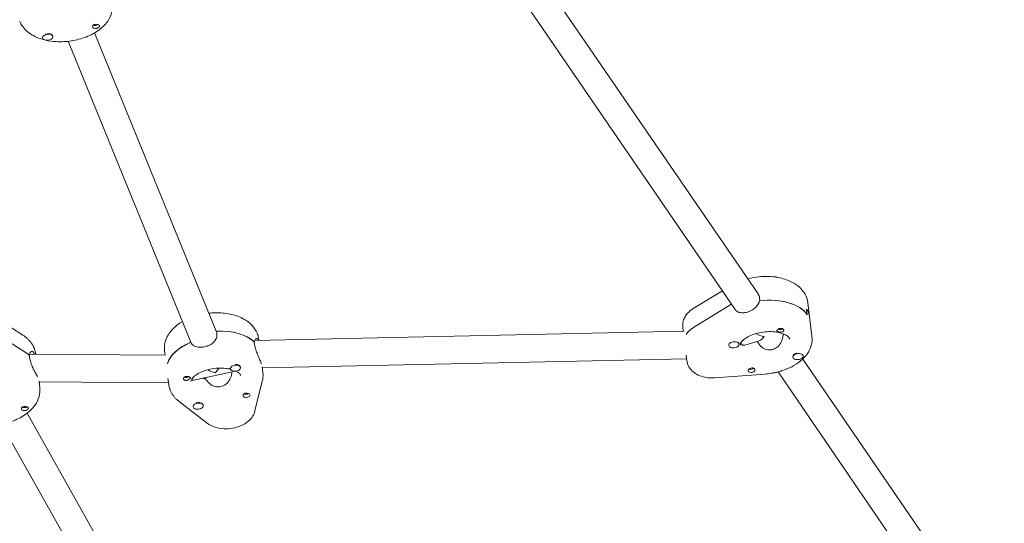
# Model space of a CAD drawing. Units: millimetres. Extents: x -10132 to 10924, y -8103 to 7518.
# Drawn here: x 4539 to 5110, y -1938 to -1647 of the extents above; entities that cross this region are included whole.
import ezdxf

# ---------------------------------------------------------------- set-up
doc = ezdxf.new("R2010")
doc.units = ezdxf.units.MM
doc.header["$LTSCALE"] = 20
doc.linetypes.add('HIDDEN', pattern=[9.525, 6.35, -3.175])
doc.layers.add('2d', color=230, linetype='Continuous')
doc.layers.add('CSA-No-EncroachmentZone_Hatch', color=20, linetype='HIDDEN')

msp = doc.modelspace()

# ---------------------------------------------------------------- hatches: boundary and pattern name
at = {"layer": 'CSA-No-EncroachmentZone_Hatch'}
h = msp.add_hatch(dxfattribs=at)
h.set_pattern_fill('ANSI31', color=256, scale=100)
h.set_pattern_definition([(307.875, (-5250.7, -6236.8), (250.6193, 194.926), [])])
edge = h.paths.add_edge_path()
edge.add_line((5105.2, 5612.09), (4675.54, 5665.16))
edge.add_arc((4453.99, 3739.2), 1938.66, 83.43773, 99.45295)
edge.add_line((4135.58, 5651.53), (4368.87, 7517.82))
edge.add_line((4368.87, 7517.82), (5898.66, 7326.6))
edge.add_line((5898.66, 7326.6), (5665.5, 5461.28))
edge.add_arc((4890.08, 3696.65), 1927.48, 66.2783, 83.59206)
edge = h.paths.add_edge_path()
edge.add_arc((-5566.41, -4434.37), 1830, 262.82156, 279.93424, ccw=False)
edge.add_line((-5795.09, -6250.03), (-6219.77, -6196.54))
edge.add_arc((-6030.8, -4376.32), 1830, 245.81572, 264.07281, ccw=False)
edge.add_line((-6780.5, -6045.71), (-7013.72, -7911.51))
edge.add_line((-7013.72, -7911.51), (-5483.93, -8102.73))
edge.add_line((-5483.93, -8102.73), (-5250.69, -6236.8))

# ---------------------------------------------------------------- linework, layer by layer
at = {"layer": '2d', "lineweight": 0}
for p, q in [((4833.99, -1611.3), (4967.12, -1805.46)), ((4819.69, -1618.75), (4953.92, -1814.51)), ((4582.44, -1654.29), (4653.34, -1827.91)), ((4552.32, -1657.12), (4552.3, -1656.9)), ((4558.28, -1656.38), (4558.24, -1656.06)), ((4567.13, -1659.12), (4638.33, -1833.49)), ((4929.57, -1813.92), (4946.44, -1803.6)), ((4968.02, -1807.81), (4968.22, -1809.43)), ((4951.29, -1811.65), (4929.68, -1824.87)), ((4995.66, -1817.49), (4995.26, -1814.25)), ((4995.98, -1810.57), (4998.36, -1829.99)), ((4522.63, -1817.54), (4540.96, -1829.34)), ((4923.79, -1827.1), (4923.5, -1824.76)), ((4543.35, -1839.9), (4525.03, -1828.11)), ((4653.22, -1826.99), (4653.42, -1828.61)), ((4924.2, -1827.1), (4675.32, -1832.44)), ((4677.75, -1832.38), (4677.67, -1831.67)), ((4981.79, -1829.22), (4981.72, -1828.61)), ((4638.11, -1833.59), (4638, -1832.67)), ((4675.28, -1834.82), (4675.08, -1833.2)), ((4675.1, -1833.35), (4675.21, -1833.32)), ((4950.1, -1835.34), (4950.08, -1835.18)), ((4956.06, -1834.61), (4956.02, -1834.29)), ((4959.46, -1835.15), (4967.77, -1832.63)), ((4966.59, -1832.98), (4967.68, -1834.57)), ((4544.83, -1842.43), (4544.63, -1840.81)), ((4544.65, -1840.96), (4544.78, -1840.92)), ((4623.6, -1840.86), (4544.86, -1840.29)), ((4548.36, -1840.31), (4548.35, -1840.24)), ((4623.38, -1840.86), (4623.08, -1838.37)), ((4679.71, -1848.35), (4925.75, -1843.07)), ((4925.48, -1840.88), (4925.89, -1844.18)), ((4987.31, -1842.1), (4987.27, -1841.78)), ((4992.99, -1843.19), (5069.59, -1954.9)), ((4993.27, -1841.37), (4993.23, -1841.05)), ((4661.2, -1848.83), (4661.16, -1848.5)), ((4667.15, -1848.09), (4667.13, -1847.88)), ((4679.63, -1847.7), (4680.05, -1851.09)), ((4625.05, -1854.46), (4625.46, -1857.79)), ((4639.95, -1855.43), (4664.03, -1850.21)), ((4646.63, -1853.98), (4646.72, -1854.66)), ((4942.11, -1854.04), (4971.29, -1851.85)), ((4978.7, -1850.64), (5056.39, -1963.95)), ((4550.29, -1856.02), (4550.74, -1859.66)), ((4550.33, -1856.33), (4625.35, -1856.87)), ((4648.99, -1857.31), (4648.83, -1856.91)), ((4675.48, -1873.22), (4679.74, -1855.99)), ((4631.44, -1867.69), (4647.94, -1880.43)), ((4639.59, -1870.82), (4639.57, -1870.66)), ((4645.54, -1870.09), (4645.51, -1869.76)), ((4543.4, -1874.55), (4626.94, -2022.9)), ((4528.59, -1880.86), (4613, -2030.76))]:
    msp.add_line(p, q, dxfattribs=at)
at = {"layer": '2d', "lineweight": 0, "extrusion": (0, 0, -1)}
for centre, major_axis, ratio, start_param, end_param in [((4583.19, -1648.89), (-1.76, -0.22), 0.579048, -2.354552, -0.590579), ((4583.39, -1650.51), (1.99, 0.24), 0.579048, -0.990381, -0.459737), ((4555.26, -1656.43), (2.98, 0.37), 0.579048, -1.910659, -0.686333), ((4583.39, -1650.51), (-1.99, -0.24), 0.579048, -1.423426, -0.892781), ((4976.43, -1797.34), (2.98, 0.37), 0.579048, -1.46247, -0.781264), ((4970.08, -1825.25), (27.3, 3.35), 0.579048, -1.567669, -0.292049), ((4969.68, -1822.01), (27.3, 3.35), 0.579048, -2.236563, -2.213365), ((4969.68, -1822.01), (27.3, 3.35), 0.579048, -0.292049, 0), ((4940.38, -1830.9), (15.88, 1.95), 0.579048, -2.72028, -2.236563), ((4980.03, -1826.63), (1.99, 0.24), 0.579048, -2.697043, -2.166399), ((4979.83, -1825.02), (-1.76, -0.22), 0.579048, -1.952351, -0.787041), ((4979.83, -1825.02), (-1.76, -0.22), 0.579048, -2.401293, -1.952351), ((4980.03, -1826.63), (1.99, 0.24), 0.579048, 0.011504, 0.542149), ((4651.37, -1843.11), (27.3, 3.35), 0.579048, -1.441231, -0.441719), ((4969.88, -1823.63), (-10.1, 3.55), 0.567121, -1.844562, -1.354659), ((4651.76, -1846.35), (-27.3, -3.35), 0.579048, 0.234858, 1.119436), ((4522.05, -1851.68), (27.3, 3.35), 0.579048, -0.607831, -0.519649), ((4990.25, -1841.41), (-2.98, -0.37), 0.579048, 0, 1.368253), ((4664.14, -1848.14), (2.98, 0.37), 0.579048, -0.686333, -0.340166), ((4963.1, -1848.14), (-1.76, -0.22), 0.579048, -0.839494, -0.764651), ((4963.1, -1848.14), (-1.76, -0.22), 0.579048, -2.532267, -0.839494), ((4635.85, -1852.76), (-1.76, -0.22), 0.579048, -2.354552, -0.740543), ((4636.05, -1854.38), (1.99, 0.24), 0.579048, -1.423426, -0.892781), ((4651.76, -1846.35), (-14.39, -1.77), 0.579048, -1.142549, -1.009214), ((4963.3, -1849.75), (-1.99, -0.24), 0.579048, -1.862845, 0.542149), ((4963.3, -1849.75), (-1.99, -0.24), 0.579048, -2.697043, -1.862845), ((4636.05, -1854.38), (-1.99, -0.24), 0.579048, -0.990381, -0.459737), ((4670.46, -1862.59), (-1.76, -0.22), 0.579048, -1.877873, -0.590579), ((4670.65, -1864.21), (1.99, 0.24), 0.579048, -0.156183, 2.248811), ((4670.46, -1862.59), (-1.76, -0.22), 0.579048, -2.354552, -1.877873), ((4670.65, -1864.21), (1.99, 0.24), 0.579048, -0.990381, -0.156183), ((4541.93, -1870.29), (-1.76, -0.22), 0.579048, -2.354552, -0.595901), ((4542.13, -1871.91), (1.99, 0.24), 0.579048, -1.068311, -0.537667), ((4642.53, -1870.13), (2.98, 0.37), 0.579048, -1.576086, 0), ((4542.13, -1871.91), (-1.99, -0.24), 0.579048, -1.501356, -0.970711)]:
    msp.add_ellipse(centre, major_axis=major_axis, ratio=ratio, start_param=start_param, end_param=end_param, dxfattribs=at)
at = {"layer": '2d', "lineweight": 0}
for centre, major_axis, ratio, start_param, end_param in [((4555.3, -1656.75), (-2.98, -0.37), 0.579048, -2.455259, 0.686333), ((4555.26, -1656.43), (2.98, 0.37), 0.579048, 0, 0.686333), ((4555.3, -1656.75), (2.98, 0.37), 0.579048, -2.455259, 0.686333), ((4970.08, -1825.25), (27.3, 3.35), 0.579048, 0.292049, 1.57731), ((4969.68, -1822.01), (-27.3, -3.35), 0.579048, -0.928228, -0.905029), ((4969.68, -1822.01), (27.3, 3.35), 0.579048, 0, 0.292049), ((4940.38, -1830.9), (-15.88, -1.95), 0.579048, -0.905029, -0.421313), ((4651.37, -1843.11), (-27.3, -3.35), 0.579048, -2.690233, -1.70979), ((4969.88, -1823.63), (3.16, 9.01), 0.383428, 3.415359, 4.053486), ((4970.08, -1825.25), (14.39, 1.77), 0.579048, -0.715181, -0.641715), ((4970.08, -1825.25), (14.39, 1.77), 0.579048, -0.694317, -0.641715), ((4651.76, -1846.35), (-27.3, -3.35), 0.579048, -1.129077, -0.234858), ((4953.08, -1834.98), (-2.98, -0.37), 0.579048, -0.255396, 2.886197), ((4953.08, -1834.98), (2.98, 0.37), 0.579048, -0.255396, 2.886197), ((4953.04, -1834.65), (2.98, 0.37), 0.579048, 0, 0.475729), ((4522.05, -1851.68), (-27.3, -3.35), 0.579048, -2.612303, -2.533762), ((4990.29, -1841.74), (-2.98, -0.37), 0.579048, -1.368253, 1.77334), ((4990.25, -1841.41), (-2.98, -0.37), 0.579048, -1.462427, -1.368253), ((4990.29, -1841.74), (2.98, 0.37), 0.579048, -1.368253, 1.77334), ((4990.25, -1841.41), (2.98, 0.37), 0.579048, 0, 0.108067), ((4651.56, -1844.73), (4.55, 8.63), 0.456675, -2.052437, -1.762801), ((4664.18, -1848.46), (-2.98, -0.37), 0.579048, -2.455259, 0.686333), ((4664.14, -1848.14), (-2.98, -0.37), 0.579048, -0.027496, 0), ((4664.18, -1848.46), (2.98, 0.37), 0.579048, -2.455259, 0.686333), ((4664.14, -1848.14), (-2.98, -0.37), 0.579048, -2.455259, -1.598596), ((4651.76, -1846.35), (14.39, 1.77), 0.579048, -2.132378, -1.97818), ((4651.56, -1844.73), (9.2, -4.85), 0.55155, 4.627032, 5.078307), ((4651.56, -1844.73), (-4.55, -8.63), 0.456675, 0.989272, 1.089155), ((4642.57, -1870.45), (-2.98, -0.37), 0.579048, -1.565507, 1.576086), ((4642.53, -1870.13), (-2.98, -0.37), 0.579048, -1.565507, -1.230934), ((4642.57, -1870.45), (2.98, 0.37), 0.579048, -1.565507, 1.576086)]:
    msp.add_ellipse(centre, major_axis=major_axis, ratio=ratio, start_param=start_param, end_param=end_param, dxfattribs=at)
for points, knots in [([(4592.78, -1637.39), (4593, -1639.15), (4592.85, -1640.95), (4591.88, -1644.49), (4591.01, -1646.21), (4588.54, -1649.64), (4586.84, -1651.27), (4582.71, -1654.28), (4580.23, -1655.59), (4574.87, -1657.66), (4572.01, -1658.41), (4566.19, -1659.31), (4563.24, -1659.46), (4558.22, -1659.2), (4556.11, -1658.91), (4554.09, -1658.44)], [6.212207, 6.212207, 6.212207, 6.212207, 6.44589, 6.44589, 6.702908, 6.702908, 7.017803, 7.017803, 7.372954, 7.372954, 7.728532, 7.728532, 8.080296, 8.080296, 8.343393, 8.343393, 8.343393, 8.343393]), ([(4553.67, -1658.34), (4553.11, -1658.21), (4552.57, -1658.06), (4549.37, -1657.09), (4546.9, -1655.96), (4542.77, -1653), (4541.05, -1651.22), (4539.56, -1648.57), (4539.31, -1648.05), (4539.09, -1647.52)], [8.3614749, 8.3614749, 8.3614749, 8.3614749, 8.4341898, 8.4341898, 8.791877, 8.791877, 9.120988, 9.120988, 9.197616, 9.197616, 9.197616, 9.197616]), ([(4581.43, -1650.8), (4581.42, -1650.77), (4581.42, -1650.75), (4581.36, -1650.54), (4581.36, -1650.34), (4581.44, -1650.08), (4581.48, -1650), (4581.56, -1649.87), (4581.6, -1649.82), (4581.65, -1649.77), (4581.66, -1649.76), (4581.67, -1649.75), (4581.71, -1649.71), (4581.75, -1649.67), (4581.87, -1649.58), (4581.94, -1649.54), (4582.19, -1649.42), (4582.37, -1649.36), (4582.79, -1649.29), (4583.02, -1649.27), (4583.49, -1649.28), (4583.74, -1649.3), (4584.11, -1649.36), (4584.24, -1649.38), (4584.36, -1649.41)], [1.110073, 1.110073, 1.110073, 1.110073, 1.1213737, 1.1213737, 1.201858, 1.201858, 1.2387936, 1.2387936, 1.2631961, 1.2631961, 1.2687766, 1.2687766, 1.2687766, 1.2920126, 1.2920126, 1.3240936, 1.3240936, 1.3910446, 1.3910446, 1.4605391, 1.4605391, 1.534306, 1.534306, 1.5762834, 1.5762834, 1.5762834, 1.5762834]), ([(4582.25, -1651.55), (4582.24, -1651.55), (4582.23, -1651.55), (4582.01, -1651.47), (4581.84, -1651.36), (4581.58, -1651.1), (4581.49, -1650.95), (4581.43, -1650.8)], [0.9612363, 0.9612363, 0.9612363, 0.9612363, 0.9657605, 0.9657605, 1.0412583, 1.0412583, 1.110073, 1.110073, 1.110073, 1.110073]), ([(4585.32, -1650.07), (4585.34, -1650.1), (4585.35, -1650.13), (4585.39, -1650.29), (4585.37, -1650.43), (4585.28, -1650.64), (4585.24, -1650.71), (4585.16, -1650.82), (4585.12, -1650.86), (4585.04, -1650.95), (4584.99, -1650.99), (4584.88, -1651.09), (4584.8, -1651.14), (4584.56, -1651.3), (4584.38, -1651.4), (4583.97, -1651.56), (4583.76, -1651.62), (4583.44, -1651.67), (4583.34, -1651.68), (4583.24, -1651.68)], [0.4818507, 0.4818507, 0.4818507, 0.4818507, 0.4992991, 0.4992991, 0.5763061, 0.5763061, 0.6121259, 0.6121259, 0.6368289, 0.6368289, 0.6607703, 0.6607703, 0.6930464, 0.6930464, 0.7601649, 0.7601649, 0.8264837, 0.8264837, 0.8570782, 0.8570782, 0.8570782, 0.8570782]), ([(4585.1, -1649.78), (4585.11, -1649.78), (4585.11, -1649.78), (4585.21, -1649.88), (4585.28, -1649.97), (4585.32, -1650.07)], [0.42097224, 0.42097224, 0.42097224, 0.42097224, 0.42221526, 0.42221526, 0.48185067, 0.48185067, 0.48185067, 0.48185067]), ([(4995.98, -1810.57), (4995.76, -1808.8), (4995.18, -1807.09), (4993.38, -1803.89), (4992.12, -1802.43), (4988.9, -1799.71), (4986.85, -1798.53), (4982.12, -1796.61), (4979.39, -1795.94), (4973.7, -1795.23), (4970.73, -1795.19), (4965.51, -1795.67), (4963.25, -1796.06), (4961.06, -1796.62)], [0.070979, 0.070979, 0.070979, 0.070979, 0.304662, 0.304662, 0.56168, 0.56168, 0.876575, 0.876575, 1.231726, 1.231726, 1.587304, 1.587304, 1.861803, 1.861803, 1.861803, 1.861803]), ([(4929.57, -1813.92), (4928.88, -1814.34), (4928.23, -1814.81), (4926.99, -1815.86), (4926.4, -1816.44), (4925.34, -1817.74), (4924.86, -1818.46), (4924.07, -1820.06), (4923.77, -1820.94), (4923.42, -1822.81), (4923.38, -1823.79), (4923.5, -1824.76)], [2.3075422, 2.3075422, 2.3075422, 2.3075422, 2.4885481, 2.4885481, 2.6695539, 2.6695539, 2.8505597, 2.8505597, 3.0315656, 3.0315656, 3.2125714, 3.2125714, 3.2125714, 3.2125714]), ([(4960.95, -1815.93), (4960.01, -1816.22), (4959.02, -1816.39), (4957.18, -1816.39), (4956.34, -1816.23), (4954.99, -1815.64), (4954.39, -1815.17), (4953.94, -1814.53), (4953.93, -1814.52), (4953.92, -1814.51)], [1.2130012, 1.2130012, 1.2130012, 1.2130012, 1.5162118, 1.5162118, 1.8194223, 1.8194223, 2.1227124, 2.1227124, 2.1292814, 2.1292814, 2.1292814, 2.1292814]), ([(4967.96, -1809.46), (4967.89, -1809.77), (4967.81, -1810.08), (4967.37, -1811.23), (4966.83, -1812.05), (4965.55, -1813.44), (4964.72, -1814.11), (4962.9, -1815.21), (4961.89, -1815.65), (4960.95, -1815.93)], [0.19616, 0.19616, 0.19616, 0.19616, 0.30329, 0.30329, 0.60658, 0.60658, 0.909791, 0.909791, 1.213001, 1.213001, 1.213001, 1.213001]), ([(4676.77, -1828.24), (4676.07, -1826.53), (4675.04, -1825), (4672.32, -1822.09), (4670.54, -1820.81), (4666.29, -1818.57), (4663.73, -1817.71), (4658.26, -1816.58), (4655.33, -1816.33), (4651.16, -1816.42), (4649.95, -1816.5), (4648.73, -1816.63)], [0.227162, 0.227162, 0.227162, 0.227162, 0.471584, 0.471584, 0.765742, 0.765742, 1.113341, 1.113341, 1.47057, 1.47057, 1.617186, 1.617186, 1.617186, 1.617186]), ([(4633.42, -1821.47), (4631.72, -1822.46), (4630.15, -1823.59), (4626.85, -1826.62), (4625.27, -1828.67), (4623.39, -1832.9), (4622.93, -1835), (4622.99, -1837.53), (4623.03, -1837.95), (4623.08, -1838.37)], [2.2796769, 2.2796769, 2.2796769, 2.2796769, 2.532847, 2.532847, 2.8789059, 2.8789059, 3.1572248, 3.1572248, 3.2125714, 3.2125714, 3.2125714, 3.2125714]), ([(4980.72, -1827.54), (4980.68, -1827.54), (4980.65, -1827.55), (4980.36, -1827.58), (4980.09, -1827.58), (4979.7, -1827.56), (4979.58, -1827.54), (4979.38, -1827.52), (4979.3, -1827.51), (4979.21, -1827.49), (4979.19, -1827.49), (4979.18, -1827.48), (4979.11, -1827.47), (4979.04, -1827.46), (4978.88, -1827.42), (4978.8, -1827.4), (4978.55, -1827.32), (4978.41, -1827.26), (4978.19, -1827.12), (4978.11, -1827.04), (4978.02, -1826.84), (4978.02, -1826.72), (4978.09, -1826.52), (4978.12, -1826.44), (4978.17, -1826.36)], [1.110073, 1.110073, 1.110073, 1.110073, 1.1213738, 1.1213738, 1.201858, 1.201858, 1.2387936, 1.2387936, 1.2631961, 1.2631961, 1.2687766, 1.2687766, 1.2687766, 1.2920127, 1.2920127, 1.3240936, 1.3240936, 1.3910446, 1.3910446, 1.4605391, 1.4605391, 1.534306, 1.534306, 1.5762834, 1.5762834, 1.5762834, 1.5762834]), ([(4978.8, -1825.82), (4978.8, -1825.82), (4978.8, -1825.82), (4978.96, -1825.73), (4979.14, -1825.65), (4979.32, -1825.59)], [0.42097224, 0.42097224, 0.42097224, 0.42097224, 0.42221526, 0.42221526, 0.48185067, 0.48185067, 0.48185067, 0.48185067]), ([(4979.32, -1825.59), (4979.37, -1825.57), (4979.43, -1825.55), (4979.73, -1825.46), (4979.98, -1825.42), (4980.35, -1825.4), (4980.47, -1825.4), (4980.66, -1825.41), (4980.74, -1825.42), (4980.89, -1825.45), (4980.96, -1825.46), (4981.12, -1825.51), (4981.21, -1825.54), (4981.46, -1825.65), (4981.61, -1825.75), (4981.84, -1825.97), (4981.92, -1826.1), (4981.99, -1826.29), (4982.01, -1826.35), (4982.01, -1826.4)], [0.4818507, 0.4818507, 0.4818507, 0.4818507, 0.4992991, 0.4992991, 0.5763061, 0.5763061, 0.6121259, 0.6121259, 0.6368289, 0.6368289, 0.6607703, 0.6607703, 0.6930464, 0.6930464, 0.7601649, 0.7601649, 0.8264837, 0.8264837, 0.8570782, 0.8570782, 0.8570782, 0.8570782]), ([(4546.69, -1835.23), (4546.42, -1834.74), (4546.11, -1834.27), (4545.46, -1833.37), (4545.11, -1832.94), (4544.38, -1832.12), (4543.99, -1831.73), (4543.18, -1830.98), (4542.75, -1830.63), (4541.88, -1829.95), (4541.42, -1829.64), (4540.96, -1829.34)], [0.3050918, 0.3050918, 0.3050918, 0.3050918, 0.3798354, 0.3798354, 0.454579, 0.454579, 0.5293227, 0.5293227, 0.6040663, 0.6040663, 0.6788099, 0.6788099, 0.6788099, 0.6788099]), ([(4653.42, -1828.61), (4653.52, -1829.43), (4653.42, -1830.31), (4652.77, -1831.95), (4652.23, -1832.71), (4650.93, -1833.99), (4650.09, -1834.59), (4648.21, -1835.54), (4647.18, -1835.9), (4645.22, -1836.32), (4644.17, -1836.42), (4642.23, -1836.29), (4641.33, -1836.07), (4639.89, -1835.38), (4639.24, -1834.87), (4638.6, -1834), (4638.46, -1833.75), (4638.34, -1833.49)], [0, 0, 0, 0, 0.30329, 0.30329, 0.60658, 0.60658, 0.909791, 0.909791, 1.213001, 1.213001, 1.516212, 1.516212, 1.819422, 1.819422, 2.122712, 2.122712, 2.229842, 2.229842, 2.229842, 2.229842]), ([(4675.21, -1833.32), (4675.22, -1833.08), (4675.25, -1832.84), (4675.39, -1832.04), (4675.59, -1831.62), (4676.06, -1831.18), (4676.35, -1831.15), (4676.91, -1831.51), (4677.17, -1831.88), (4677.39, -1832.39)], [0.19616, 0.19616, 0.19616, 0.19616, 0.30329, 0.30329, 0.6065801, 0.6065801, 0.9097906, 0.9097906, 1.1958434, 1.1958434, 1.1958434, 1.1958434]), ([(4677.67, -1831.67), (4677.64, -1831.43), (4677.6, -1831.19), (4677.52, -1830.73), (4677.47, -1830.49), (4677.36, -1830.03), (4677.3, -1829.8), (4677.17, -1829.35), (4677.1, -1829.12), (4676.94, -1828.68), (4676.86, -1828.46), (4676.77, -1828.24)], [0.0709788, 0.0709788, 0.0709788, 0.0709788, 0.1022154, 0.1022154, 0.133452, 0.133452, 0.1646887, 0.1646887, 0.1959253, 0.1959253, 0.2271619, 0.2271619, 0.2271619, 0.2271619]), ([(4956.68, -1835.11), (4956.66, -1834.98), (4956.66, -1834.84), (4956.83, -1834.28), (4957.02, -1833.87), (4957.78, -1832.87), (4958.35, -1832.28), (4959.87, -1831.1), (4960.82, -1830.5), (4963, -1829.41), (4964.24, -1828.92), (4965.57, -1828.52)], [3.070614, 3.070614, 3.070614, 3.070614, 3.326363, 3.326363, 3.582113, 3.582113, 3.837862, 3.837862, 4.093612, 4.093612, 4.349361, 4.349361, 4.349361, 4.349361]), ([(4965.57, -1828.52), (4967, -1828.08), (4968.54, -1827.75), (4971.68, -1827.34), (4973.28, -1827.26), (4976.33, -1827.36), (4977.78, -1827.54), (4980.33, -1828.1), (4981.45, -1828.47), (4983.23, -1829.28), (4983.91, -1829.71), (4984.87, -1830.5), (4985.14, -1830.85), (4985.42, -1831.32), (4985.45, -1831.45), (4985.46, -1831.57)], [4.349361, 4.349361, 4.349361, 4.349361, 4.626452, 4.626452, 4.907213, 4.907213, 5.184934, 5.184934, 5.453239, 5.453239, 5.709704, 5.709704, 5.969282, 5.969282, 6.212207, 6.212207, 6.212207, 6.212207]), ([(4975.8, -1837.57), (4976.75, -1837.28), (4977.7, -1836.75), (4979.29, -1835.3), (4979.94, -1834.4), (4980.89, -1832.57), (4981.26, -1831.52), (4981.53, -1830.11), (4981.58, -1829.74), (4981.61, -1829.38)], [-3.709396, -3.709396, -3.709396, -3.709396, -3.400946, -3.400946, -3.092497, -3.092497, -2.782714, -2.782714, -2.670893, -2.670893, -2.670893, -2.670893]), ([(4998.36, -1829.99), (4998.58, -1831.75), (4998.43, -1833.55), (4997.46, -1837.09), (4996.59, -1838.8), (4994.4, -1841.86), (4993.06, -1843.23), (4990.07, -1845.67), (4988.4, -1846.73), (4984.83, -1848.58), (4982.92, -1849.37), (4980.75, -1850.05), (4980.58, -1850.11), (4980.41, -1850.16)], [6.212207, 6.212207, 6.212207, 6.212207, 6.44589, 6.44589, 6.70164, 6.70164, 6.957389, 6.957389, 7.213139, 7.213139, 7.468888, 7.468888, 7.490954, 7.490954, 7.490954, 7.490954]), ([(4981.8, -1827.02), (4981.79, -1827.03), (4981.79, -1827.04), (4981.66, -1827.18), (4981.5, -1827.29), (4981.13, -1827.45), (4980.93, -1827.51), (4980.72, -1827.54)], [0.9612363, 0.9612363, 0.9612363, 0.9612363, 0.9657605, 0.9657605, 1.0412583, 1.0412583, 1.110073, 1.110073, 1.110073, 1.110073]), ([(4548.35, -1840.24), (4548.31, -1839.88), (4548.25, -1839.53), (4548.11, -1838.84), (4548.02, -1838.49), (4547.82, -1837.81), (4547.71, -1837.47), (4547.46, -1836.81), (4547.32, -1836.49), (4547.02, -1835.85), (4546.86, -1835.53), (4546.69, -1835.23)], [0.0709788, 0.0709788, 0.0709788, 0.0709788, 0.1178014, 0.1178014, 0.164624, 0.164624, 0.2114466, 0.2114466, 0.2582692, 0.2582692, 0.3050918, 0.3050918, 0.3050918, 0.3050918]), ([(4679.02, -1845.43), (4678.79, -1844.88), (4678.47, -1844.14), (4677.74, -1842.44), (4677.32, -1841.48), (4676.58, -1839.63), (4676.19, -1838.6), (4675.59, -1836.6), (4675.38, -1835.64), (4675.28, -1834.82)], [3.639004, 3.639004, 3.639004, 3.639004, 3.942214, 3.942214, 4.245425, 4.245425, 4.548715, 4.548715, 4.852005, 4.852005, 4.852005, 4.852005]), ([(4959.46, -1835.15), (4959.15, -1835.24), (4958.83, -1835.26), (4958.02, -1835.08), (4957.55, -1834.72), (4957.18, -1834.19)], [0.7394954, 0.7394954, 0.7394954, 0.7394954, 0.928016, 0.928016, 1.2364652, 1.2364652, 1.2364652, 1.2364652]), ([(4967.68, -1834.57), (4967.7, -1834.6), (4967.72, -1834.62), (4968.3, -1835.45), (4969.07, -1836.16), (4970.72, -1837.2), (4971.71, -1837.6), (4973.77, -1837.94), (4974.84, -1837.86), (4975.8, -1837.57)], [-4.6452659, -4.6452659, -4.6452659, -4.6452659, -4.6360773, -4.6360773, -4.3262939, -4.3262939, -4.0178447, -4.0178447, -3.7093955, -3.7093955, -3.7093955, -3.7093955]), ([(4544.78, -1840.92), (4544.8, -1840.67), (4544.83, -1840.44), (4545.01, -1839.61), (4545.26, -1839.18), (4545.82, -1838.71), (4546.18, -1838.64), (4546.89, -1838.97), (4547.25, -1839.36), (4547.55, -1839.9)], [-2.229842, -2.229842, -2.229842, -2.229842, -2.122712, -2.122712, -1.819422, -1.819422, -1.516212, -1.516212, -1.213001, -1.213001, -1.213001, -1.213001]), ([(4549.14, -1852.85), (4548.84, -1852.31), (4548.44, -1851.59), (4547.56, -1849.94), (4547.09, -1849.01), (4546.24, -1847.19), (4545.82, -1846.18), (4545.16, -1844.2), (4544.93, -1843.24), (4544.83, -1842.43)], [1.213001, 1.213001, 1.213001, 1.213001, 1.516212, 1.516212, 1.819422, 1.819422, 2.122712, 2.122712, 2.426002, 2.426002, 2.426002, 2.426002]), ([(4638.36, -1856.21), (4638.35, -1856.06), (4638.34, -1855.88), (4638.64, -1855.11), (4639, -1854.49), (4640.21, -1853.23), (4640.94, -1852.63), (4642.77, -1851.45), (4643.88, -1850.87), (4646.41, -1849.85), (4647.83, -1849.4), (4650.85, -1848.74), (4652.45, -1848.52), (4655.59, -1848.35), (4657.15, -1848.4), (4659.53, -1848.68), (4660.43, -1848.84), (4661.25, -1849.04)], [3.070614, 3.070614, 3.070614, 3.070614, 3.369155, 3.369155, 3.69076, 3.69076, 3.944742, 3.944742, 4.206051, 4.206051, 4.478703, 4.478703, 4.75833, 4.75833, 5.038511, 5.038511, 5.219997, 5.219997, 5.219997, 5.219997]), ([(4942.11, -1854.04), (4940.78, -1854.14), (4939.44, -1854.12), (4936.8, -1853.85), (4935.5, -1853.58), (4932.99, -1852.77), (4931.77, -1852.22), (4929.5, -1850.71), (4928.43, -1849.74), (4926.86, -1847.51), (4926.31, -1846.31), (4925.97, -1844.75), (4925.92, -1844.47), (4925.89, -1844.18)], [1.581487, 1.581487, 1.581487, 1.581487, 1.879312, 1.879312, 2.177137, 2.177137, 2.474963, 2.474963, 2.772788, 2.772788, 3.01682, 3.01682, 3.070614, 3.070614, 3.070614, 3.070614]), ([(4961.53, -1849.37), (4961.54, -1849.36), (4961.54, -1849.35), (4961.67, -1849.2), (4961.83, -1849.06), (4962.18, -1848.81), (4962.38, -1848.69), (4962.58, -1848.6)], [0.9612363, 0.9612363, 0.9612363, 0.9612363, 0.9657605, 0.9657605, 1.0412583, 1.0412583, 1.110073, 1.110073, 1.110073, 1.110073]), ([(4962.58, -1848.6), (4962.61, -1848.58), (4962.65, -1848.57), (4962.93, -1848.45), (4963.19, -1848.37), (4963.57, -1848.32), (4963.69, -1848.32), (4963.88, -1848.32), (4963.96, -1848.33), (4964.05, -1848.34), (4964.07, -1848.35), (4964.09, -1848.35), (4964.16, -1848.36), (4964.22, -1848.38), (4964.38, -1848.43), (4964.47, -1848.46), (4964.72, -1848.59), (4964.87, -1848.71), (4965.11, -1848.97), (4965.19, -1849.13), (4965.3, -1849.45), (4965.3, -1849.62), (4965.24, -1849.86), (4965.21, -1849.95), (4965.16, -1850.03)], [1.110073, 1.110073, 1.110073, 1.110073, 1.1213738, 1.1213738, 1.201858, 1.201858, 1.2387936, 1.2387936, 1.2631961, 1.2631961, 1.2687766, 1.2687766, 1.2687766, 1.2920127, 1.2920127, 1.3240936, 1.3240936, 1.3910446, 1.3910446, 1.4605391, 1.4605391, 1.534306, 1.534306, 1.5762834, 1.5762834, 1.5762834, 1.5762834]), ([(4634.11, -1854.78), (4634.1, -1854.75), (4634.09, -1854.72), (4634.04, -1854.52), (4634.05, -1854.36), (4634.14, -1854.13), (4634.18, -1854.05), (4634.26, -1853.94), (4634.3, -1853.89), (4634.38, -1853.8), (4634.43, -1853.76), (4634.54, -1853.67), (4634.62, -1853.62), (4634.86, -1853.48), (4635.05, -1853.4), (4635.46, -1853.29), (4635.68, -1853.25), (4636, -1853.22), (4636.1, -1853.21), (4636.2, -1853.21)], [0.4818507, 0.4818507, 0.4818507, 0.4818507, 0.4992991, 0.4992991, 0.5763061, 0.5763061, 0.6121259, 0.6121259, 0.6368289, 0.6368289, 0.6607703, 0.6607703, 0.6930464, 0.6930464, 0.7601649, 0.7601649, 0.8264837, 0.8264837, 0.8570782, 0.8570782, 0.8570782, 0.8570782]), ([(4634.33, -1855.11), (4634.33, -1855.11), (4634.33, -1855.1), (4634.23, -1855.01), (4634.16, -1854.9), (4634.11, -1854.78)], [0.42097224, 0.42097224, 0.42097224, 0.42097224, 0.42221526, 0.42221526, 0.48185067, 0.48185067, 0.48185067, 0.48185067]), ([(4637.97, -1853.83), (4637.98, -1853.85), (4637.99, -1853.86), (4638.03, -1853.99), (4638.02, -1854.11), (4637.93, -1854.3), (4637.89, -1854.36), (4637.81, -1854.47), (4637.77, -1854.51), (4637.72, -1854.56), (4637.71, -1854.57), (4637.7, -1854.58), (4637.66, -1854.62), (4637.62, -1854.66), (4637.51, -1854.76), (4637.43, -1854.82), (4637.19, -1855), (4637.01, -1855.11), (4636.61, -1855.31), (4636.39, -1855.39), (4635.93, -1855.51), (4635.69, -1855.54), (4635.33, -1855.52), (4635.2, -1855.5), (4635.08, -1855.47)], [1.110073, 1.110073, 1.110073, 1.110073, 1.1213738, 1.1213738, 1.201858, 1.201858, 1.2387936, 1.2387936, 1.2631961, 1.2631961, 1.2687766, 1.2687766, 1.2687766, 1.2920127, 1.2920127, 1.3240936, 1.3240936, 1.3910446, 1.3910446, 1.4605391, 1.4605391, 1.534306, 1.534306, 1.5762834, 1.5762834, 1.5762834, 1.5762834]), ([(4637.19, -1853.33), (4637.2, -1853.34), (4637.21, -1853.34), (4637.42, -1853.41), (4637.59, -1853.49), (4637.84, -1853.66), (4637.93, -1853.74), (4637.97, -1853.83)], [0.9612363, 0.9612363, 0.9612363, 0.9612363, 0.9657605, 0.9657605, 1.0412583, 1.0412583, 1.110073, 1.110073, 1.110073, 1.110073]), ([(4647, -1854.7), (4647.15, -1855.01), (4647.32, -1855.33), (4648.07, -1856.47), (4648.82, -1857.24), (4650.44, -1858.4), (4651.43, -1858.88), (4653.51, -1859.37), (4654.61, -1859.37), (4656.6, -1858.94), (4657.61, -1858.48), (4659.33, -1857.17), (4660.06, -1856.32), (4661.14, -1854.57), (4661.57, -1853.55), (4661.98, -1851.88), (4662.06, -1851.24), (4662.08, -1850.64)], [-4.747898, -4.747898, -4.747898, -4.747898, -4.636077, -4.636077, -4.326294, -4.326294, -4.017845, -4.017845, -3.709396, -3.709396, -3.400946, -3.400946, -3.092497, -3.092497, -2.782714, -2.782714, -2.583831, -2.583831, -2.583831, -2.583831]), ([(4664.45, -1850.18), (4664.71, -1850.3), (4664.94, -1850.43), (4665.84, -1850.97), (4666.32, -1851.38), (4666.88, -1852.02), (4667.01, -1852.25), (4667.08, -1852.41)], [5.4946726, 5.4946726, 5.4946726, 5.4946726, 5.5749987, 5.5749987, 5.82892, 5.82892, 6.0560234, 6.0560234, 6.0560234, 6.0560234]), ([(4667.08, -1852.41), (4667.08, -1852.43), (4667.09, -1852.45), (4667.11, -1852.49), (4667.11, -1852.51), (4667.12, -1852.54), (4667.13, -1852.56), (4667.13, -1852.59), (4667.14, -1852.61), (4667.14, -1852.64), (4667.15, -1852.66), (4667.15, -1852.67)], [6.0560234, 6.0560234, 6.0560234, 6.0560234, 6.08726, 6.08726, 6.1184966, 6.1184966, 6.1497333, 6.1497333, 6.1809699, 6.1809699, 6.2122065, 6.2122065, 6.2122065, 6.2122065]), ([(4680.05, -1851.09), (4680.09, -1851.42), (4680.12, -1851.75), (4680.15, -1852.41), (4680.15, -1852.74), (4680.14, -1853.4), (4680.11, -1853.72), (4680.05, -1854.38), (4680, -1854.7), (4679.89, -1855.35), (4679.82, -1855.67), (4679.74, -1855.99)], [6.2122065, 6.2122065, 6.2122065, 6.2122065, 6.2557135, 6.2557135, 6.2992205, 6.2992205, 6.3427275, 6.3427275, 6.3862344, 6.3862344, 6.4297414, 6.4297414, 6.4297414, 6.4297414]), ([(4980.41, -1850.16), (4979.82, -1850.34), (4979.23, -1850.5), (4978.03, -1850.81), (4977.43, -1850.95), (4976.22, -1851.2), (4975.61, -1851.31), (4974.38, -1851.51), (4973.76, -1851.6), (4972.53, -1851.75), (4971.91, -1851.81), (4971.29, -1851.85)], [1.2077685, 1.2077685, 1.2077685, 1.2077685, 1.2825121, 1.2825121, 1.3572557, 1.3572557, 1.4319993, 1.4319993, 1.5067429, 1.5067429, 1.5814865, 1.5814865, 1.5814865, 1.5814865]), ([(4550.74, -1859.66), (4550.95, -1861.42), (4550.8, -1863.22), (4549.83, -1866.77), (4548.96, -1868.48), (4546.5, -1871.91), (4544.79, -1873.54), (4540.67, -1876.55), (4538.18, -1877.86), (4532.83, -1879.93), (4529.96, -1880.68), (4524.14, -1881.58), (4521.2, -1881.74), (4516.91, -1881.51), (4515.52, -1881.36), (4514.16, -1881.13)], [6.212207, 6.212207, 6.212207, 6.212207, 6.44589, 6.44589, 6.702908, 6.702908, 7.017803, 7.017803, 7.372954, 7.372954, 7.728532, 7.728532, 8.080296, 8.080296, 8.252684, 8.252684, 8.252684, 8.252684]), ([(4626.36, -1861.22), (4626.27, -1861), (4626.18, -1860.78), (4626.03, -1860.33), (4625.96, -1860.11), (4625.82, -1859.65), (4625.76, -1859.42), (4625.66, -1858.96), (4625.61, -1858.73), (4625.53, -1858.26), (4625.49, -1858.03), (4625.46, -1857.79)], [2.9144307, 2.9144307, 2.9144307, 2.9144307, 2.9456673, 2.9456673, 2.976904, 2.976904, 3.0081406, 3.0081406, 3.0393773, 3.0393773, 3.0706139, 3.0706139, 3.0706139, 3.0706139]), ([(4638.74, -1854.99), (4638.9, -1855.16), (4639.07, -1855.29), (4639.48, -1855.46), (4639.72, -1855.47), (4639.95, -1855.43)], [-1.0747585, -1.0747585, -1.0747585, -1.0747585, -0.928016, -0.928016, -0.7512533, -0.7512533, -0.7512533, -0.7512533]), ([(4631.44, -1867.69), (4631.01, -1867.36), (4630.58, -1867), (4629.78, -1866.25), (4629.39, -1865.86), (4628.65, -1865.03), (4628.31, -1864.6), (4627.66, -1863.7), (4627.36, -1863.22), (4626.82, -1862.25), (4626.57, -1861.74), (4626.36, -1861.22)], [2.5407127, 2.5407127, 2.5407127, 2.5407127, 2.6154563, 2.6154563, 2.6901999, 2.6901999, 2.7649435, 2.7649435, 2.8396871, 2.8396871, 2.9144307, 2.9144307, 2.9144307, 2.9144307]), ([(4668.7, -1864.5), (4668.69, -1864.47), (4668.68, -1864.45), (4668.63, -1864.24), (4668.63, -1864.04), (4668.71, -1863.78), (4668.75, -1863.7), (4668.83, -1863.57), (4668.86, -1863.53), (4668.91, -1863.47), (4668.92, -1863.46), (4668.93, -1863.45), (4668.97, -1863.41), (4669.02, -1863.37), (4669.13, -1863.28), (4669.21, -1863.24), (4669.45, -1863.12), (4669.64, -1863.06), (4670.06, -1862.99), (4670.29, -1862.97), (4670.76, -1862.98), (4671.01, -1863), (4671.38, -1863.06), (4671.5, -1863.08), (4671.62, -1863.11)], [1.110073, 1.110073, 1.110073, 1.110073, 1.1213738, 1.1213738, 1.201858, 1.201858, 1.2387936, 1.2387936, 1.2631961, 1.2631961, 1.2687766, 1.2687766, 1.2687766, 1.2920127, 1.2920127, 1.3240936, 1.3240936, 1.3910446, 1.3910446, 1.4605391, 1.4605391, 1.534306, 1.534306, 1.5762834, 1.5762834, 1.5762834, 1.5762834]), ([(4669.52, -1865.26), (4669.51, -1865.25), (4669.49, -1865.25), (4669.28, -1865.17), (4669.11, -1865.06), (4668.85, -1864.8), (4668.75, -1864.66), (4668.7, -1864.5)], [0.9612363, 0.9612363, 0.9612363, 0.9612363, 0.9657605, 0.9657605, 1.0412583, 1.0412583, 1.110073, 1.110073, 1.110073, 1.110073]), ([(4540.21, -1872.29), (4540.2, -1872.26), (4540.19, -1872.23), (4540.11, -1872.03), (4540.09, -1871.84), (4540.15, -1871.57), (4540.17, -1871.49), (4540.24, -1871.36), (4540.27, -1871.31), (4540.31, -1871.26), (4540.32, -1871.25), (4540.33, -1871.24), (4540.36, -1871.19), (4540.4, -1871.15), (4540.51, -1871.06), (4540.58, -1871.02), (4540.8, -1870.88), (4540.98, -1870.82), (4541.38, -1870.73), (4541.61, -1870.7), (4542.08, -1870.69), (4542.33, -1870.7), (4542.7, -1870.74), (4542.83, -1870.76), (4542.96, -1870.78)], [1.110073, 1.110073, 1.110073, 1.110073, 1.1213738, 1.1213738, 1.201858, 1.201858, 1.2387936, 1.2387936, 1.2631961, 1.2631961, 1.2687766, 1.2687766, 1.2687766, 1.2920127, 1.2920127, 1.3240936, 1.3240936, 1.3910446, 1.3910446, 1.4605391, 1.4605391, 1.534306, 1.534306, 1.5762834, 1.5762834, 1.5762834, 1.5762834]), ([(4544.02, -1871.39), (4544.04, -1871.42), (4544.06, -1871.45), (4544.12, -1871.61), (4544.13, -1871.74), (4544.06, -1871.95), (4544.03, -1872.02), (4543.96, -1872.13), (4543.93, -1872.18), (4543.86, -1872.27), (4543.82, -1872.31), (4543.72, -1872.41), (4543.65, -1872.47), (4543.43, -1872.64), (4543.25, -1872.74), (4542.86, -1872.92), (4542.65, -1872.99), (4542.33, -1873.05), (4542.23, -1873.06), (4542.13, -1873.07)], [0.4818507, 0.4818507, 0.4818507, 0.4818507, 0.4992991, 0.4992991, 0.5763061, 0.5763061, 0.6121259, 0.6121259, 0.6368289, 0.6368289, 0.6607703, 0.6607703, 0.6930464, 0.6930464, 0.7601649, 0.7601649, 0.8264837, 0.8264837, 0.8570782, 0.8570782, 0.8570782, 0.8570782]), ([(4543.76, -1871.11), (4543.76, -1871.11), (4543.77, -1871.11), (4543.88, -1871.2), (4543.97, -1871.29), (4544.02, -1871.39)], [0.42097224, 0.42097224, 0.42097224, 0.42097224, 0.42221526, 0.42221526, 0.48185067, 0.48185067, 0.48185067, 0.48185067]), ([(4541.12, -1872.99), (4541.11, -1872.99), (4541.1, -1872.99), (4540.87, -1872.92), (4540.68, -1872.82), (4540.39, -1872.58), (4540.29, -1872.44), (4540.21, -1872.29)], [0.9612363, 0.9612363, 0.9612363, 0.9612363, 0.9657605, 0.9657605, 1.0412583, 1.0412583, 1.110073, 1.110073, 1.110073, 1.110073]), ([(4675.48, -1873.22), (4675.2, -1874.36), (4674.72, -1875.4), (4673.41, -1877.47), (4672.52, -1878.43), (4670.3, -1880.28), (4668.92, -1881.1), (4665.88, -1882.44), (4664.2, -1882.94), (4660.8, -1883.54), (4659.07, -1883.66), (4655.65, -1883.49), (4653.95, -1883.21), (4650.78, -1882.19), (4649.29, -1881.47), (4647.94, -1880.43)], [0.146556, 0.146556, 0.146556, 0.146556, 0.373893, 0.373893, 0.658186, 0.658186, 1.019373, 1.019373, 1.406899, 1.406899, 1.789326, 1.789326, 2.17433, 2.17433, 2.540713, 2.540713, 2.540713, 2.540713])]:
    msp.add_open_spline(points, degree=3, knots=knots, dxfattribs=at)
for points in [[(4967.12, -1805.46), (4967.62, -1806.19), (4967.92, -1807.01), (4968.02, -1807.81)], [(4957.02, -1833.94), (4957.08, -1834.03), (4957.13, -1834.11), (4957.18, -1834.19)], [(4547.55, -1839.9), (4547.63, -1840.02), (4547.69, -1840.16), (4547.76, -1840.31)], [(4679.26, -1846.04), (4679.19, -1845.86), (4679.11, -1845.66), (4679.02, -1845.43)], [(4549.59, -1853.62), (4549.46, -1853.41), (4549.31, -1853.15), (4549.14, -1852.85)], [(4648.83, -1856.91), (4648.81, -1856.98), (4648.8, -1857.05), (4648.79, -1857.13)]]:
    msp.add_open_spline(points, degree=3, dxfattribs=at)

doc.saveas('drawing.dxf')
